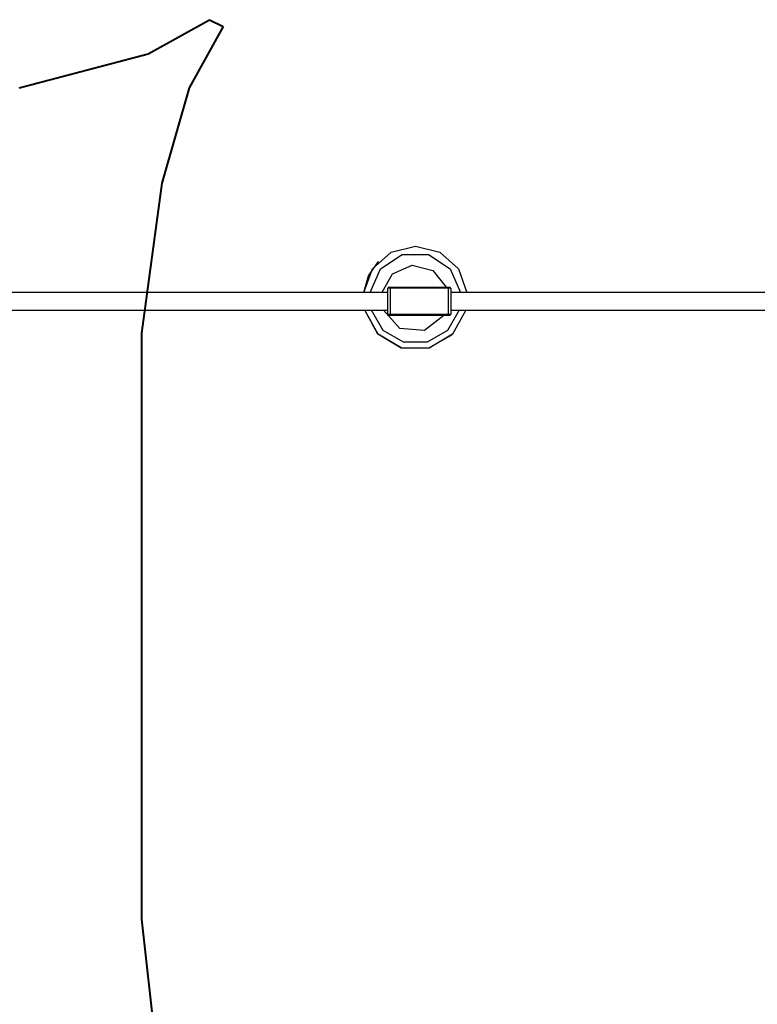
# Model space of a CAD drawing. Units: inches. Extents: x 60 to 149, y 74 to 222.
# Drawn here: x 88 to 102, y 116 to 134 of the extents above; entities that cross this region are included whole.
import ezdxf

# ---------------------------------------------------------------- set-up
doc = ezdxf.new("R2010")
doc.units = ezdxf.units.IN
doc.header["$MEASUREMENT"] = 0
doc.layers.add('Ebene 1', color=7, linetype='Continuous')

msp = doc.modelspace()

# ---------------------------------------------------------------- linework, layer by layer
at = {"layer": 'Ebene 1', "color": 179, "lineweight": 40, "true_color": 0x1a171b}
for points in [[(90.28, 133.57), (91.443, 134.217)], [(91.443, 134.217), (91.701, 134.087)], [(91.701, 134.087), (91.056, 132.923)], [(87.827, 132.923), (90.28, 133.57)], [(91.056, 132.923), (90.539, 131.113)], [(90.539, 131.113), (90.151, 128.268)], [(90.151, 128.268), (90.151, 117.148)], [(90.151, 117.148), (90.409, 114.82)]]:
    msp.add_lwpolyline(points, dxfattribs=at)
at = {"layer": 'Ebene 1', "color": 179, "lineweight": 25, "true_color": 0x1a171b}
for points in [[(94.371, 129.038), (94.534, 129.486), (94.888, 129.805), (95.35, 129.92), (95.813, 129.805), (96.167, 129.486), (96.33, 129.038)], [(94.492, 129.038), (94.689, 129.492), (95.103, 129.764), (95.598, 129.764), (96.012, 129.492), (96.209, 129.038)], [(94.369, 129.038), (94.459, 129.357), (94.65, 129.628)], [(94.652, 129.629), (94.65, 129.628)], [(94.718, 129.045), (94.918, 129.397), (95.29, 129.558), (95.683, 129.459), (95.937, 129.144)], [(94.824, 129.123), (94.824, 128.623)], [(94.874, 129.123), (94.838, 129.123), (94.824, 129.123)], [(94.844, 129.144), (94.834, 129.133)], [(94.834, 129.133), (94.834, 129.123)], [(94.874, 129.133), (94.845, 129.133), (94.834, 129.133)], [(94.844, 129.144), (94.852, 129.144), (94.874, 129.144)], [(94.874, 129.144), (95.974, 129.144)], [(94.874, 129.144), (94.874, 129.133)], [(95.974, 129.133), (94.874, 129.133)], [(94.874, 129.133), (94.874, 129.123)], [(94.874, 129.123), (94.874, 128.623)], [(95.974, 129.123), (94.874, 129.123)], [(95.974, 129.133), (95.974, 129.144)], [(95.974, 129.144), (95.995, 129.144), (96.004, 129.144)], [(95.974, 129.133), (95.974, 129.123)], [(96.014, 129.133), (96.002, 129.133), (95.974, 129.133)], [(95.974, 129.123), (95.974, 128.623)], [(96.024, 129.123), (96.009, 129.123), (95.974, 129.123)], [(96.014, 129.133), (96.004, 129.144)], [(96.014, 129.133), (96.014, 129.123)], [(96.024, 129.123), (96.024, 128.623)], [(94.823, 129.038), (86.738, 129.038)], [(103.51, 129.038), (96.024, 129.038)], [(86.738, 128.704), (94.823, 128.704)], [(96.047, 128.239), (95.599, 127.981), (95.082, 127.985), (94.639, 128.25), (94.391, 128.704)], [(96.308, 128.704), (96.058, 128.249), (95.61, 127.985), (95.091, 127.985), (94.644, 128.249), (94.393, 128.704)], [(96.184, 128.704), (95.959, 128.32), (95.573, 128.099), (95.128, 128.099), (94.742, 128.32), (94.517, 128.704)], [(95.888, 128.603), (95.521, 128.318), (95.058, 128.358), (94.747, 128.704)], [(94.824, 128.621), (94.824, 128.623)], [(94.874, 128.623), (94.838, 128.623), (94.824, 128.623)], [(94.834, 128.621), (94.824, 128.621)], [(94.834, 128.613), (94.834, 128.623)], [(94.834, 128.613), (94.844, 128.603)], [(94.834, 128.613), (94.845, 128.613), (94.874, 128.613)], [(94.874, 128.603), (94.852, 128.603), (94.844, 128.603)], [(94.874, 128.613), (94.874, 128.623)], [(95.974, 128.623), (94.874, 128.623)], [(94.874, 128.613), (95.974, 128.613)], [(94.874, 128.613), (94.874, 128.603)], [(95.974, 128.603), (94.874, 128.603)], [(95.974, 128.613), (95.974, 128.623)], [(96.024, 128.623), (96.009, 128.623), (95.974, 128.623)], [(95.974, 128.603), (95.974, 128.613)], [(95.974, 128.613), (96.002, 128.613), (96.014, 128.613)], [(96.004, 128.603), (95.995, 128.603), (95.974, 128.603)], [(96.004, 128.603), (96.014, 128.613)], [(96.014, 128.613), (96.014, 128.623)], [(96.024, 128.621), (96.014, 128.621)], [(96.024, 128.704), (103.51, 128.704)], [(96.024, 128.623), (96.024, 128.621)], [(96.047, 128.239), (96.049, 128.24)]]:
    msp.add_lwpolyline(points, dxfattribs=at)

doc.saveas('drawing.dxf')
